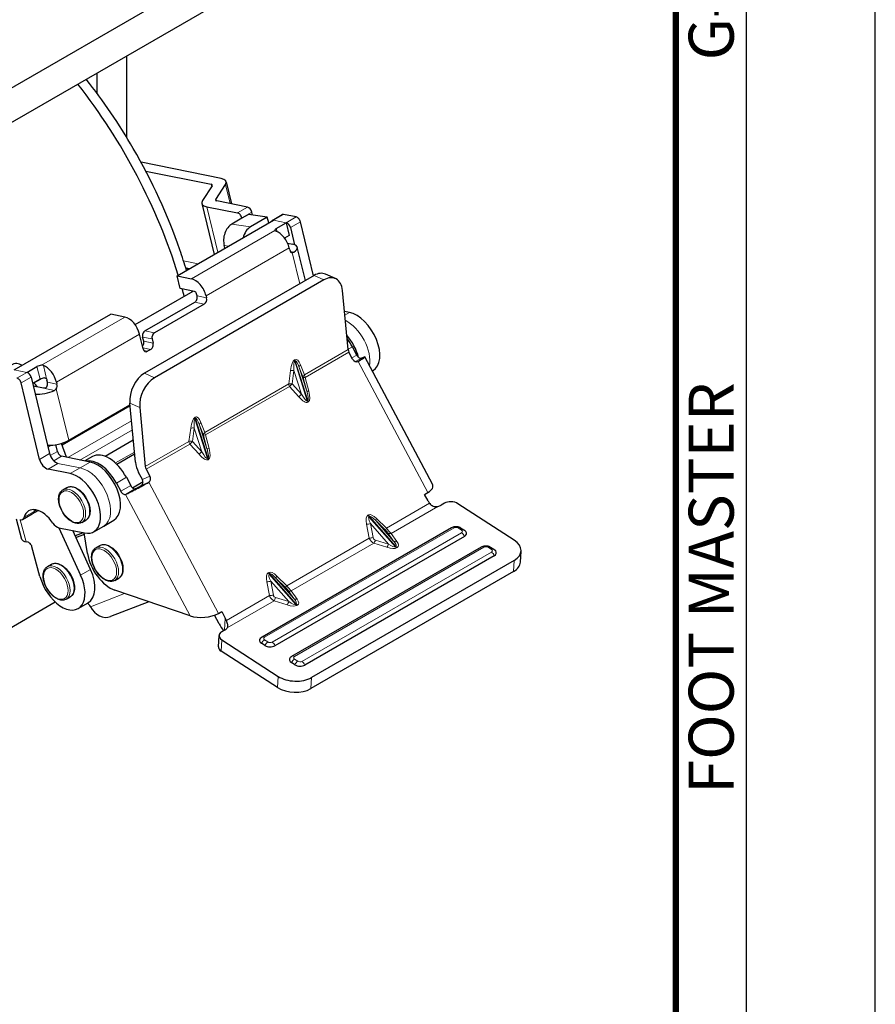
# Model space of a CAD drawing. Units: millimetres. Extents: x 431 to 5261, y 263 to 946.
# Drawn here: x 5108 to 5261, y 615 to 791 of the extents above; entities that cross this region are included whole.
import ezdxf
from ezdxf.enums import TextEntityAlignment as Align

# ---------------------------------------------------------------- set-up
doc = ezdxf.new("R2010")
doc.units = ezdxf.units.MM
doc.layers.get('0').update_dxf_attribs({"color": 3})
doc.layers.add('1.외형선', color=3, linetype='Continuous', lineweight=25)
doc.layers.add('2.외형선얇음', color=5, linetype='Continuous', lineweight=9)
doc.styles.add('FOOT MASTER', font='H2MJRE.TTF', dxfattribs={"height": 2})

# ---------------------------------------------------------------- blocks, each defined once
blk = doc.blocks.new('Ver20230808_Hor_Product')
blk.add_lwpolyline([(0, 0), (420, 0), (420, 297), (0, 297)], close=True)
at = {"color": 5}
blk.add_lwpolyline([(18, 10), (410, 10), (410, 287), (18, 287)], close=True, dxfattribs=at)
at = {"const_width": 0.5}
blk.add_lwpolyline([(34.5, 15.5), (404.5, 15.5), (404.5, 281.5), (34.5, 281.5)], close=True, dxfattribs=at)
at = {"color": 8, "style": 'FOOT MASTER'}
for s, p in [('G-DOK IND.', (405.5, 226.5)), ('FOOT MASTER', (405.5, 169.5))]:
    blk.add_text(s, height=3.5, rotation=90, dxfattribs=at).set_placement(p, align=Align.TOP_LEFT)

msp = doc.modelspace()

# ---------------------------------------------------------------- linework, layer by layer
at = {"layer": '1.외형선'}
for p, q in [((5156.754, 808.135), (5097.357, 773.842)), ((5097.357, 767.669), (5156.754, 801.962)), ((5127.055, 770.178), (5127.055, 784.816)), ((5121.709, 778.119), (5121.709, 781.729)), ((5143.884, 762.886), (5129.593, 765.775)), ((5130.425, 764.217), (5142.102, 761.857)), ((5144.773, 762.304), (5145.732, 758.345)), ((5142.294, 761.587), (5140.553, 758.929)), ((5142.912, 759.147), (5144.653, 761.804)), ((5148.596, 757.766), (5143.104, 758.876)), ((5140.432, 758.429), (5142.64, 749.307)), ((5141.322, 757.847), (5146.814, 756.737)), ((5149.476, 756.353), (5149.345, 756.893)), ((5136.029, 745.49), (5153.254, 755.435)), ((5147.584, 755.776), (5145.802, 754.747)), ((5147.563, 755.865), (5147.584, 755.776)), ((5148.772, 756.462), (5147.584, 755.776)), ((5152.119, 755.943), (5148.772, 756.462)), ((5152.119, 755.943), (5149.149, 754.229)), ((5152.389, 754.936), (5152.119, 755.943)), ((5153.018, 755.404), (5154.8, 756.433)), ((5157.296, 756.007), (5155.036, 756.464)), ((5160.379, 745.49), (5158.044, 755.135)), ((5153.732, 753.95), (5155.514, 754.978)), ((5155.514, 754.978), (5156.064, 752.704)), ((5156.262, 754.106), (5157.002, 751.051)), ((5156.064, 752.704), (5155.223, 752.218)), ((5144.554, 750.444), (5144.438, 750.88)), ((5155.75, 751.325), (5156.714, 751.13)), ((5156.132, 750.117), (5156.04, 750.496)), ((5158.936, 744.657), (5157.493, 750.621)), ((5137.549, 746.929), (5138.269, 746.783)), ((5160.489, 745.554), (5130.197, 728.065)), ((5162.26, 744.767), (5131.967, 727.278)), ((5136.029, 745.49), (5138.571, 744.976)), ((5136.58, 743.215), (5136.029, 745.49)), ((5164.305, 745.002), (5162.535, 745.789)), ((5139.122, 742.702), (5136.58, 743.215)), ((5166.565, 732.298), (5165.569, 742.879)), ((5128.507, 736.769), (5138.871, 742.752)), ((5139.588, 741.886), (5139.496, 742.265)), ((5141.191, 741.923), (5141.282, 741.544)), ((5130.268, 735.641), (5139.177, 740.785)), ((5140.872, 740.442), (5131.962, 735.298)), ((5106.925, 728.687), (5124.15, 738.632)), ((5126.692, 738.118), (5124.15, 738.632)), ((5166.799, 738.942), (5165.923, 739.119)), ((5129.954, 732.41), (5129.311, 735.064)), ((5130.041, 733.782), (5129.857, 734.54)), ((5131.552, 734.197), (5131.736, 733.439)), ((5131.325, 732.338), (5130.731, 731.995)), ((5168.122, 731.312), (5167.334, 732.794)), ((5167.375, 730.59), (5166.711, 731.837)), ((5181.635, 708.262), (5169.551, 730.976)), ((5109.184, 728.23), (5110.966, 729.259)), ((5109.933, 727.357), (5113.236, 713.709)), ((5111.517, 726.984), (5110.206, 726.227)), ((5110.43, 726.332), (5111.743, 727.09)), ((5170.888, 728.463), (5171.024, 728.542)), ((5111.455, 712.68), (5108.151, 726.329)), ((5112.166, 725.41), (5110.313, 725.785)), ((5112.859, 726.454), (5112.767, 726.834)), ((5114.462, 726.491), (5114.554, 726.112)), ((5127.615, 722.236), (5115.469, 715.224)), ((5116.643, 716.083), (5127.598, 722.408)), ((5128.563, 712.166), (5127.566, 722.747)), ((5129.337, 721.96), (5130.333, 711.379)), ((5114.637, 714.094), (5114.343, 715.306)), ((5116.27, 713.042), (5115.353, 715.541)), ((5128.193, 716.089), (5123.19, 713.2)), ((5120.47, 712.193), (5115.385, 713.221)), ((5120.893, 713.178), (5119.52, 712.385)), ((5125.23, 711.802), (5128.424, 713.646)), ((5116.906, 710.136), (5112.951, 710.935)), ((5126.944, 709.474), (5127.732, 707.993)), ((5129.809, 709.076), (5129.145, 710.324)), ((5130.479, 710.919), (5131.143, 709.671)), ((5115.62, 707.223), (5116.332, 707.635)), ((5125.162, 708.446), (5125.951, 706.964)), ((5128.039, 707.604), (5129.924, 708.693)), ((5180.237, 706.412), (5180.831, 706.755)), ((5180.862, 705.238), (5180.237, 706.412)), ((5183.794, 704.836), (5183.2, 704.493)), ((5196.247, 698.236), (5186.167, 704.754)), ((5108.363, 701.924), (5110.145, 702.953)), ((5110.145, 702.953), (5111.177, 703.548)), ((5108.279, 698.38), (5107.316, 701.978)), ((5118.98, 701.404), (5119.692, 701.815)), ((5121.131, 699.736), (5122.912, 700.764)), ((5122.912, 700.764), (5124.694, 701.793)), ((5114.886, 700.448), (5118.783, 691.98)), ((5114.91, 700.443), (5119.475, 699.52)), ((5120.565, 693.009), (5117.373, 699.945)), ((5119.216, 699.572), (5117.797, 699.023)), ((5117.929, 698.736), (5119.444, 699.323)), ((5120.001, 695.855), (5119.41, 699.533)), ((5151.193, 680.953), (5185.05, 700.5)), ((5187.346, 698.903), (5153.489, 679.356)), ((5186.678, 700.452), (5187.271, 700.069)), ((5109.319, 697.897), (5109.041, 697.94)), ((5111.51, 691.715), (5110.081, 697.049)), ((5121.504, 696.861), (5122.217, 697.273)), ((5156.53, 677.502), (5190.386, 697.049)), ((5192.014, 697.001), (5192.607, 696.618)), ((5192.682, 695.452), (5158.825, 675.905)), ((5197.364, 694.304), (5197.471, 696.296)), ((5112.844, 693.506), (5113.556, 693.917)), ((5196.241, 694.604), (5160.009, 673.685)), ((5196.134, 692.611), (5159.902, 671.693)), ((5124.864, 691.041), (5125.577, 691.453)), ((5138.347, 684.696), (5124.908, 689.281)), ((5094.919, 676.028), (5114.24, 687.183)), ((5116.204, 687.686), (5116.916, 688.097)), ((5118.354, 686.018), (5120.136, 687.047)), ((5130.947, 687.221), (5124.13, 684.58)), ((5120.54, 686.341), (5120.516, 686.388)), ((5143.527, 683.29), (5142.708, 684.829)), ((5143.411, 685.151), (5144.005, 685.494)), ((5144.005, 685.494), (5144.629, 684.319)), ((5143.399, 679.19), (5143.506, 681.182)), ((5144.592, 682.202), (5143.998, 681.859)), ((5143.995, 680.407), (5154.075, 673.888)), ((5151.709, 679.417), (5151.116, 679.8)), ((5153.968, 671.896), (5143.889, 678.414)), ((5157.045, 675.965), (5156.452, 676.349))]:
    msp.add_line(p, q, dxfattribs=at)
for centre, major_axis, ratio, start_param, end_param in [((5095.278, 748.98), (31.5, -54.559), 0.5773503, 1.1902848, 1.8135945), ((5095.278, 748.979), (-31.5, 54.56), 0.5773503, 4.3318935, 4.9551938), ((5141.508, 761.514), (3.266, 0.791), 0.3706817, 5.9068168, 6.9540144), ((5141.508, 761.514), (0.816, 0.198), 0.3706817, 5.9068168, 6.9540144), ((5143.698, 759.219), (-3.266, -0.791), 0.3706817, 5.9068168, 6.9540144), ((5143.698, 759.219), (-0.816, -0.198), 0.3706817, 5.9068168, 6.9540144), ((5148.78, 757.008), (-0.42, 0.727), 0.5773503, 4.2411501, 5.8119464), ((5146.998, 755.979), (0.42, -0.727), 0.5773503, 1.0995574, 2.6703538), ((5153.438, 754.677), (-0.42, 0.727), 0.5773503, 5.8119464, 6.7544242), ((5155.22, 755.706), (-0.42, 0.727), 0.5773503, 5.8119464, 6.2831853), ((5157.479, 755.249), (0.42, -0.727), 0.5773503, 1.0995574, 2.6703538), ((5146.517, 752.08), (0.45, 2.905), 0.7405647, 0.5371485, 2.1079449), ((5149.863, 751.562), (-0.45, -2.905), 0.7405647, 3.6787412, 4.5780609), ((5154.297, 753.835), (-0.816, -0.198), 0.3706817, 5.383218, 6.4304156), ((5154.063, 750.896), (-1.47, 2.546), 0.5773503, 4.2411501, 5.6685988), ((5155.697, 754.22), (-0.42, 0.727), 0.5773503, 4.2411501, 5.8119464), ((5143.997, 750.531), (-0.42, 0.727), 0.5773503, 4.2408551, 4.277704), ((5156.726, 750.46), (-0.166, -0.823), 0.7275038, 5.2831477, 6.3303453), ((5154.635, 749.93), (2.857, 0.692), 0.3706817, 5.5265656, 6.9540144), ((5139.214, 742.322), (1.47, -2.546), 0.5773503, 1.0995574, 2.6703538), ((5160.829, 741.951), (1.706, 3.838), 0.6395283, 0, 0.7212096), ((5162.599, 741.164), (1.706, 3.838), 0.6395283, 5.4335985, 7.0043949), ((5095.278, 748.98), (31.5, -54.559), 0.5773503, 1.1245473, 1.1473807), ((5095.278, 748.979), (-31.5, 54.56), 0.5773503, 4.2661574, 4.2889859), ((5139.214, 742.322), (-0.21, 0.364), 0.5773503, 4.2411501, 5.8119464), ((5138.994, 741.543), (-0.166, -0.823), 0.7275038, 0.5707587, 2.1415551), ((5140.688, 741.201), (0.166, 0.823), 0.7275038, 3.7123514, 5.2831477), ((5127.334, 735.464), (-1.47, 2.546), 0.5773503, 4.2411501, 5.8119464), ((5168.084, 733.634), (2.94, -5.092), 0.5773503, 0, 2.6703538), ((5130.451, 734.883), (0.166, 0.823), 0.7275038, 0.5707587, 2.1415551), ((5132.146, 734.54), (-0.166, -0.823), 0.7275038, 3.7123514, 5.2831477), ((5164.52, 731.576), (2.94, -5.092), 0.5773503, 1.1252957, 1.9074473), ((5164.223, 731.405), (-2.94, 5.092), 0.5773503, 4.6523487, 4.952365), ((5129.447, 733.439), (0.166, 0.823), 0.7275038, 4.1030273, 5.2831477), ((5130.548, 732.753), (-0.166, -0.823), 0.7275038, 5.2831477, 6.853944), ((5131.142, 733.096), (-0.166, -0.823), 0.7275038, 0.5707587, 2.1415551), ((5167.155, 732.036), (-0.42, 0.727), 0.5773503, 0.8998908, 1.5107561), ((5167.969, 730.932), (0.342, -0.767), 0.8150254, 4.7970449, 6.3678412), ((5168.567, 731.511), (0.42, -0.727), 0.5773503, 4.6523487, 6.2231451), ((5166.585, 729.398), (2.966, 1.578), 0.0489932, 5.3287191, 6.8995154), ((5107.098, 726.871), (0.45, 2.905), 0.7405647, 5.9210141, 6.8203339), ((5111.531, 729.145), (-0.816, -0.198), 0.3706817, 4.3360205, 5.383218), ((5112.485, 726.891), (1.47, -2.546), 0.5773503, 1.0995574, 2.5270062), ((5107.586, 726.443), (0.42, -0.727), 0.5773503, 1.0995574, 2.6703538), ((5109.368, 727.472), (-0.42, 0.727), 0.5773503, 4.2411501, 5.8119464), ((5112.082, 726.87), (0.816, 0.198), 0.3706817, 1.1944278, 2.2416254), ((5130.536, 724.462), (-1.706, -3.838), 0.6395283, 3.8628022, 5.4335985), ((5132.307, 723.675), (1.706, 3.838), 0.6395283, 0.7212096, 2.2920059), ((5109.034, 722.616), (-2.94, 5.092), 0.5773503, 4.9875228, 5.1592825), ((5112.265, 726.111), (-0.166, -0.823), 0.7275038, 1.0943575, 2.1415551), ((5113.96, 725.769), (0.166, 0.823), 0.7275038, 4.2359502, 5.2831477), ((5112.463, 725.582), (-2.857, -0.692), 0.3706817, 0.8030695, 2.0982778), ((5114.666, 716.483), (2.857, 0.692), 0.3706817, 3.9557693, 5.383218), ((5114.366, 713.48), (0.84, -1.455), 0.5773503, 4.2411501, 5.8119464), ((5115.202, 713.979), (-0.42, 0.727), 0.5773503, 1.0995574, 2.6703538), ((5123.833, 708.086), (-2.94, 5.092), 0.5773503, 4.6523487, 6.2831853), ((5112.584, 712.452), (-0.84, 1.455), 0.5773503, 1.0995574, 2.6703538), ((5122.051, 707.057), (-2.94, 5.092), 0.5773503, 4.6523487, 6.1159689), ((5121.754, 706.885), (2.94, -5.092), 0.5773503, 0, 2.6703538), ((5130.923, 711.117), (-1.68, 2.91), 0.5773503, 0.8998908, 1.5107561), ((5130.923, 711.117), (0.42, -0.727), 0.5773503, 4.0414835, 4.6523487), ((5118.191, 704.828), (2.94, -5.092), 0.5773503, 5.8119464, 8.9535391), ((5130.549, 709.328), (0.342, -0.767), 0.8150254, 0.0846559, 1.6554522), ((5129.165, 707.794), (-2.966, -1.578), 0.0489932, 0.6163301, 2.1871265), ((5128.177, 708.191), (0.42, -0.727), 0.5773503, 4.6523487, 6.2231451), ((5129.165, 707.794), (0.742, 0.395), 0.0489932, 3.7579228, 5.3287191), ((5129.215, 708.733), (0.342, -0.767), 0.8150254, 0.0846559, 1.6554522), ((5178.143, 707.672), (3.585, 0.279), 0.4536071, 5.5240211, 6.4784873), ((5126.395, 707.163), (0.42, -0.727), 0.5773503, 4.6523487, 6.2231451), ((5182.049, 705.924), (1.078, -2.115), 0.5773484, 4.7424632, 4.9510799), ((5182.014, 705.26), (1.678, -0.09), 0.6109534, 5.1124314, 5.5296648), ((5184.979, 704.069), (1.678, -0.09), 0.6109534, 0.8172758, 2.3880722), ((5107.523, 703.379), (0.84, -1.455), 0.5773503, 5.8119464, 6.7883417), ((5111.804, 699.484), (-2.31, 4.001), 0.5773503, 4.8355511, 6.7883417), ((5114.543, 701.959), (0.84, -1.455), 0.5773503, 4.8355511, 5.8119464), ((5186.456, 699.478), (1.258, -0.068), 0.6109534, 5.5296648, 6.7449838), ((5111.119, 699.14), (-2.84, -0.761), 0.3438468, 0, 0.6621826), ((5109.523, 697.135), (-0.42, 0.727), 0.5773503, 4.277704, 5.8485004), ((5193.277, 696.521), (4.194, -0.225), 0.6109534, 5.5296648, 7.1004611), ((5124.075, 694.466), (-2.94, 5.092), 0.5773503, 0.9871573, 2.5579536), ((5191.792, 696.027), (1.258, -0.068), 0.6109534, 5.5296648, 6.7449838), ((5193.17, 694.529), (4.194, -0.225), 0.6109534, 5.5296648, 6.2831853), ((5115.414, 691.11), (2.94, -5.092), 0.5773503, 4.277704, 7.6949931), ((5117.196, 692.139), (2.94, -5.092), 0.5773503, 0, 1.4118078), ((5120.06, 686.211), (-0.42, 0.727), 0.5773503, 4.6230247, 5.667428), ((5122.916, 687.713), (1.214, -3.133), 0.8132385, 4.8379372, 6.2831853), ((5140.723, 686.068), (3.585, 0.279), 0.4536071, 3.9532248, 5.5240211), ((5145.749, 684.282), (-2.1, 3.637), 0.5773503, 1.5107561, 1.8661075), ((5143.441, 683.633), (1.078, -2.115), 0.5773484, 1.3922538, 1.6008705), ((5145.183, 681.092), (-1.678, 0.09), 0.6109534, 5.5296648, 7.1004611), ((5143.406, 682.969), (1.678, -0.09), 0.6109534, 5.5296648, 5.9468982), ((5152.007, 680.315), (-1.258, 0.068), 0.6109534, 5.8213868, 7.1004611), ((5152.6, 679.931), (-1.258, 0.068), 0.6109534, 0.8172758, 2.3880722), ((5145.077, 679.1), (-1.678, 0.09), 0.6109534, 0, 0.8172758), ((5157.343, 676.863), (-1.258, 0.068), 0.6109534, 5.8213868, 7.1004611), ((5157.936, 676.48), (-1.258, 0.068), 0.6109534, 0.8172758, 2.3880722), ((5157.045, 675.602), (-4.194, 0.225), 0.6109534, 0.8172758, 2.3880722), ((5156.938, 673.61), (4.194, -0.225), 0.6109534, 3.9588685, 5.5296648)]:
    msp.add_ellipse(centre, major_axis=major_axis, ratio=ratio, start_param=start_param, end_param=end_param, dxfattribs=at)
for points, knots in [([(5137.693, 746.451), (5137.326, 747.682), (5136.93, 748.914), (5134.387, 756.311), (5131.567, 762.451), (5125.674, 772.604), (5122.848, 776.761), (5119.79, 780.621)], [6.67731854, 6.67731854, 6.67731854, 6.67731854, 6.74313191, 6.74313191, 7.07260039, 7.07260039, 7.3183639, 7.3183639, 7.3183639, 7.3183639]), ([(5153.5, 753.595), (5153.508, 753.584), (5153.519, 753.572), (5153.573, 753.526), (5153.636, 753.493), (5153.709, 753.465)], [0.405716391, 0.405716391, 0.405716391, 0.405716391, 0.418167834, 0.418167834, 0.45596566, 0.45596566, 0.45596566, 0.45596566]), ([(5156.889, 749.706), (5156.825, 749.661), (5156.748, 749.632), (5156.641, 749.627), (5156.614, 749.628), (5156.588, 749.632)], [-0.151013256, -0.151013256, -0.151013256, -0.151013256, -0.113316853, -0.113316853, -0.10077214, -0.10077214, -0.10077214, -0.10077214]), ([(5112.132, 729.46), (5112.058, 729.488), (5111.965, 729.504), (5111.831, 729.503), (5111.797, 729.502), (5111.763, 729.499)], [0.45889318, 0.45889318, 0.45889318, 0.45889318, 0.496691007, 0.496691007, 0.50914245, 0.50914245, 0.50914245, 0.50914245]), ([(5112.314, 727.224), (5112.366, 727.229), (5112.422, 727.223), (5112.526, 727.185), (5112.574, 727.153), (5112.65, 727.078), (5112.684, 727.032), (5112.737, 726.934), (5112.756, 726.881), (5112.767, 726.834)], [-0.267222722, -0.267222722, -0.267222722, -0.267222722, -0.247250713, -0.247250713, -0.227278703, -0.227278703, -0.208412404, -0.208412404, -0.189546105, -0.189546105, -0.189546105, -0.189546105]), ([(5112.721, 725.626), (5112.693, 725.581), (5112.653, 725.538), (5112.559, 725.47), (5112.504, 725.444), (5112.401, 725.413), (5112.347, 725.405), (5112.247, 725.4), (5112.202, 725.403), (5112.166, 725.41)], [0.111907934, 0.111907934, 0.111907934, 0.111907934, 0.131879943, 0.131879943, 0.151851953, 0.151851953, 0.170718252, 0.170718252, 0.189584551, 0.189584551, 0.189584551, 0.189584551]), ([(5114.416, 725.284), (5114.397, 725.254), (5114.377, 725.226), (5114.289, 725.119), (5114.207, 725.055), (5114.123, 725.015)], [-0.204190278, -0.204190278, -0.204190278, -0.204190278, -0.191738835, -0.191738835, -0.153941008, -0.153941008, -0.153941008, -0.153941008]), ([(5116.332, 707.635), (5116.513, 707.739), (5116.718, 707.798), (5117.163, 707.825), (5117.404, 707.788), (5117.909, 707.618), (5118.173, 707.477), (5118.688, 707.106), (5118.938, 706.875), (5119.398, 706.35), (5119.607, 706.057), (5119.965, 705.436), (5120.113, 705.109), (5120.337, 704.452), (5120.412, 704.122), (5120.476, 703.487), (5120.466, 703.183), (5120.354, 702.636), (5120.253, 702.391), (5119.993, 702.035), (5119.853, 701.908), (5119.692, 701.815)], [3.9269908, 3.9269908, 3.9269908, 3.9269908, 4.2068125, 4.2068125, 4.5074231, 4.5074231, 4.8351205, 4.8351205, 5.1678559, 5.1678559, 5.4985928, 5.4985928, 5.8283481, 5.8283481, 6.1590886, 6.1590886, 6.4918197, 6.4918197, 6.8193411, 6.8193411, 7.0685835, 7.0685835, 7.0685835, 7.0685835]), ([(5118.98, 701.404), (5118.799, 701.3), (5118.594, 701.24), (5118.149, 701.213), (5117.908, 701.25), (5117.403, 701.421), (5117.139, 701.562), (5116.624, 701.932), (5116.374, 702.163), (5115.914, 702.688), (5115.705, 702.982), (5115.347, 703.602), (5115.198, 703.929), (5114.975, 704.586), (5114.9, 704.917), (5114.836, 705.551), (5114.846, 705.855), (5114.958, 706.403), (5115.059, 706.648), (5115.319, 707.003), (5115.459, 707.131), (5115.62, 707.223)], [0.7853982, 0.7853982, 0.7853982, 0.7853982, 1.0652199, 1.0652199, 1.3658305, 1.3658305, 1.6935279, 1.6935279, 2.0262633, 2.0262633, 2.3570002, 2.3570002, 2.6867555, 2.6867555, 3.0174959, 3.0174959, 3.350227, 3.350227, 3.6777485, 3.6777485, 3.9269908, 3.9269908, 3.9269908, 3.9269908]), ([(5181.118, 704.819), (5181.132, 704.799), (5181.146, 704.779), (5181.232, 704.67), (5181.32, 704.58), (5181.52, 704.431), (5181.632, 704.372), (5181.863, 704.286), (5181.993, 704.259), (5182.256, 704.238), (5182.389, 704.244), (5182.551, 704.268), (5182.584, 704.274), (5182.617, 704.28)], [-1.13766127, -1.13766127, -1.13766127, -1.13766127, -1.12899757, -1.12899757, -1.08766818, -1.08766818, -1.04633879, -1.04633879, -0.99963016, -0.99963016, -0.95292152, -0.95292152, -0.94091862, -0.94091862, -0.94091862, -0.94091862]), ([(5185.05, 700.5), (5185.159, 700.563), (5185.27, 700.607), (5185.49, 700.668), (5185.6, 700.685), (5185.82, 700.699), (5185.93, 700.695), (5186.147, 700.667), (5186.255, 700.642), (5186.469, 700.568), (5186.575, 700.519), (5186.678, 700.452)], [4.712389, 4.712389, 4.712389, 4.712389, 5.0265482, 5.0265482, 5.3407075, 5.3407075, 5.6548668, 5.6548668, 5.969026, 5.969026, 6.2831853, 6.2831853, 6.2831853, 6.2831853]), ([(5187.271, 700.069), (5187.295, 700.054), (5187.318, 700.038), (5187.364, 700.003), (5187.387, 699.985), (5187.432, 699.947), (5187.454, 699.927), (5187.498, 699.884), (5187.519, 699.861), (5187.561, 699.812), (5187.581, 699.787), (5187.601, 699.76)], [0, 0, 0, 0, 0.07109547, 0.07109547, 0.14219094, 0.14219094, 0.21328642, 0.21328642, 0.28438189, 0.28438189, 0.35547736, 0.35547736, 0.35547736, 0.35547736]), ([(5122.217, 697.273), (5122.397, 697.377), (5122.602, 697.436), (5123.047, 697.463), (5123.288, 697.426), (5123.793, 697.255), (5124.057, 697.114), (5124.572, 696.744), (5124.823, 696.513), (5125.282, 695.988), (5125.491, 695.694), (5125.849, 695.074), (5125.998, 694.747), (5126.221, 694.09), (5126.296, 693.759), (5126.36, 693.125), (5126.35, 692.821), (5126.238, 692.274), (5126.137, 692.028), (5125.877, 691.673), (5125.737, 691.546), (5125.577, 691.453)], [3.9269908, 3.9269908, 3.9269908, 3.9269908, 4.2068125, 4.2068125, 4.5074231, 4.5074231, 4.8351205, 4.8351205, 5.1678559, 5.1678559, 5.4985928, 5.4985928, 5.8283481, 5.8283481, 6.1590886, 6.1590886, 6.4918197, 6.4918197, 6.8193411, 6.8193411, 7.0685835, 7.0685835, 7.0685835, 7.0685835]), ([(5190.386, 697.049), (5190.495, 697.112), (5190.606, 697.155), (5190.826, 697.217), (5190.936, 697.234), (5191.156, 697.248), (5191.266, 697.244), (5191.483, 697.216), (5191.592, 697.191), (5191.805, 697.117), (5191.911, 697.068), (5192.014, 697.001)], [4.712389, 4.712389, 4.712389, 4.712389, 5.0265482, 5.0265482, 5.3407075, 5.3407075, 5.6548668, 5.6548668, 5.969026, 5.969026, 6.2831853, 6.2831853, 6.2831853, 6.2831853]), ([(5124.864, 691.041), (5124.684, 690.937), (5124.478, 690.878), (5124.033, 690.851), (5123.792, 690.888), (5123.287, 691.058), (5123.023, 691.199), (5122.508, 691.57), (5122.258, 691.801), (5121.799, 692.326), (5121.589, 692.62), (5121.232, 693.24), (5121.083, 693.567), (5120.859, 694.224), (5120.785, 694.554), (5120.72, 695.189), (5120.73, 695.493), (5120.843, 696.04), (5120.944, 696.285), (5121.204, 696.641), (5121.343, 696.768), (5121.504, 696.861)], [0.7853982, 0.7853982, 0.7853982, 0.7853982, 1.0652199, 1.0652199, 1.3658305, 1.3658305, 1.6935279, 1.6935279, 2.0262633, 2.0262633, 2.3570002, 2.3570002, 2.6867555, 2.6867555, 3.0174959, 3.0174959, 3.350227, 3.350227, 3.6777485, 3.6777485, 3.9269908, 3.9269908, 3.9269908, 3.9269908]), ([(5192.607, 696.618), (5192.631, 696.602), (5192.654, 696.586), (5192.7, 696.552), (5192.723, 696.534), (5192.768, 696.496), (5192.79, 696.476), (5192.834, 696.432), (5192.855, 696.41), (5192.897, 696.361), (5192.918, 696.336), (5192.937, 696.309)], [6.28318531, 6.28318531, 6.28318531, 6.28318531, 6.35428078, 6.35428078, 6.42537625, 6.42537625, 6.49647172, 6.49647172, 6.5675672, 6.5675672, 6.63866267, 6.63866267, 6.63866267, 6.63866267]), ([(5116.204, 687.686), (5116.023, 687.582), (5115.818, 687.523), (5115.373, 687.495), (5115.132, 687.533), (5114.627, 687.703), (5114.363, 687.844), (5113.848, 688.215), (5113.597, 688.446), (5113.138, 688.971), (5112.929, 689.264), (5112.571, 689.885), (5112.422, 690.212), (5112.199, 690.869), (5112.124, 691.199), (5112.06, 691.833), (5112.07, 692.137), (5112.182, 692.685), (5112.283, 692.93), (5112.543, 693.285), (5112.683, 693.413), (5112.844, 693.506)], [0.7853982, 0.7853982, 0.7853982, 0.7853982, 1.0652199, 1.0652199, 1.3658305, 1.3658305, 1.6935279, 1.6935279, 2.0262633, 2.0262633, 2.3570002, 2.3570002, 2.6867555, 2.6867555, 3.0174959, 3.0174959, 3.350227, 3.350227, 3.6777485, 3.6777485, 3.9269908, 3.9269908, 3.9269908, 3.9269908]), ([(5113.556, 693.917), (5113.736, 694.021), (5113.942, 694.08), (5114.387, 694.108), (5114.628, 694.07), (5115.133, 693.9), (5115.397, 693.759), (5115.912, 693.388), (5116.162, 693.157), (5116.622, 692.632), (5116.831, 692.339), (5117.188, 691.718), (5117.337, 691.392), (5117.561, 690.734), (5117.636, 690.404), (5117.7, 689.77), (5117.69, 689.466), (5117.577, 688.918), (5117.477, 688.673), (5117.217, 688.318), (5117.077, 688.19), (5116.916, 688.097)], [3.9269908, 3.9269908, 3.9269908, 3.9269908, 4.2068125, 4.2068125, 4.5074231, 4.5074231, 4.8351205, 4.8351205, 5.1678559, 5.1678559, 5.4985928, 5.4985928, 5.8283481, 5.8283481, 6.1590886, 6.1590886, 6.4918197, 6.4918197, 6.8193411, 6.8193411, 7.0685835, 7.0685835, 7.0685835, 7.0685835]), ([(5144.971, 682.546), (5144.984, 682.565), (5144.995, 682.585), (5145.047, 682.684), (5145.072, 682.769), (5145.091, 682.953), (5145.085, 683.052), (5145.049, 683.25), (5145.02, 683.357), (5144.946, 683.579), (5144.902, 683.695), (5144.852, 683.825), (5144.843, 683.847), (5144.834, 683.87)], [-0.7780899, -0.7780899, -0.7780899, -0.7780899, -0.76608699, -0.76608699, -0.71937835, -0.71937835, -0.67266972, -0.67266972, -0.63134033, -0.63134033, -0.59001095, -0.59001095, -0.58134724, -0.58134724, -0.58134724, -0.58134724]), ([(5150.899, 680.717), (5150.918, 680.738), (5150.936, 680.757), (5150.974, 680.794), (5150.994, 680.811), (5151.033, 680.844), (5151.053, 680.859), (5151.093, 680.889), (5151.113, 680.903), (5151.153, 680.929), (5151.173, 680.941), (5151.193, 680.953)], [4.42066697, 4.42066697, 4.42066697, 4.42066697, 4.47901137, 4.47901137, 4.53735578, 4.53735578, 4.59570018, 4.59570018, 4.65404458, 4.65404458, 4.71238898, 4.71238898, 4.71238898, 4.71238898]), ([(5156.235, 677.266), (5156.254, 677.287), (5156.272, 677.306), (5156.311, 677.342), (5156.33, 677.36), (5156.369, 677.393), (5156.389, 677.408), (5156.429, 677.438), (5156.449, 677.451), (5156.489, 677.478), (5156.509, 677.49), (5156.53, 677.502)], [4.42066697, 4.42066697, 4.42066697, 4.42066697, 4.47901137, 4.47901137, 4.53735578, 4.53735578, 4.59570018, 4.59570018, 4.65404458, 4.65404458, 4.71238898, 4.71238898, 4.71238898, 4.71238898])]:
    msp.add_open_spline(points, degree=3, knots=knots, dxfattribs=at)
for points in [[(5138.731, 742.671), (5138.721, 742.71), (5138.711, 742.748), (5138.702, 742.786)], [(5112.866, 715.24), (5112.874, 715.239), (5112.882, 715.238), (5112.891, 715.238)]]:
    msp.add_open_spline(points, degree=3, dxfattribs=at)
at = {"layer": '2.외형선얇음'}
for p, q in [((5142.201, 761.445), (5142.102, 761.857)), ((5145.477, 758.396), (5144.653, 761.804)), ((5142.966, 758.924), (5142.912, 759.147)), ((5143.297, 749.687), (5141.322, 757.847)), ((5146.814, 756.737), (5148.596, 757.766)), ((5149.345, 756.893), (5147.563, 755.865)), ((5153.254, 755.435), (5155.036, 756.464)), ((5153.254, 755.435), (5155.514, 754.978)), ((5155.514, 754.978), (5157.296, 756.007)), ((5158.044, 755.135), (5156.262, 754.106)), ((5153.5, 753.595), (5138.571, 744.976)), ((5149.149, 754.229), (5145.802, 754.747)), ((5153.865, 753.399), (5153.732, 753.95)), ((5141.191, 741.923), (5156.04, 750.496)), ((5145.169, 750.767), (5144.438, 750.88)), ((5156.889, 749.706), (5156.262, 749.832)), ((5137.155, 748.19), (5139.785, 747.659)), ((5156.588, 749.632), (5157.932, 744.078)), ((5138.047, 746.655), (5137.605, 746.745)), ((5160.489, 745.554), (5162.26, 744.767)), ((5141.282, 741.544), (5139.588, 741.886)), ((5139.177, 740.785), (5140.872, 740.442)), ((5126.692, 738.118), (5111.763, 729.499)), ((5166.799, 738.942), (5165.984, 738.471)), ((5114.462, 726.491), (5129.311, 735.064)), ((5131.552, 734.197), (5129.857, 734.54)), ((5130.268, 735.641), (5131.962, 735.298)), ((5131.325, 732.338), (5129.902, 732.626)), ((5131.736, 733.439), (5130.041, 733.782)), ((5166.565, 732.298), (5158.766, 727.795)), ((5166.561, 732.347), (5167.334, 732.794)), ((5130.731, 731.995), (5130.084, 732.126)), ((5157.081, 730.499), (5156.979, 730.44)), ((5166.711, 731.837), (5158.912, 727.334)), ((5167.256, 730.812), (5168.122, 731.312)), ((5167.882, 730.147), (5168.961, 730.77)), ((5106.925, 728.687), (5109.184, 728.23)), ((5110.966, 729.259), (5111.517, 726.984)), ((5112.767, 726.834), (5112.132, 729.46)), ((5157.027, 730.211), (5157.129, 730.27)), ((5159.262, 723.141), (5157.027, 730.211)), ((5157.129, 730.27), (5159.364, 723.199)), ((5157.84, 729.099), (5158.553, 727.314)), ((5159.175, 724.875), (5157.84, 729.099)), ((5158.766, 727.795), (5158.054, 729.58)), ((5168.363, 730.192), (5168.257, 730.145)), ((5168.363, 730.192), (5180.831, 706.755)), ((5109.184, 728.23), (5107.402, 727.201)), ((5108.151, 726.329), (5109.933, 727.357)), ((5131.967, 727.278), (5130.197, 728.065)), ((5156.272, 728.551), (5155.952, 726.17)), ((5156.578, 726.174), (5156.898, 728.555)), ((5156.898, 728.555), (5158.233, 724.331)), ((5158.553, 727.314), (5159.175, 724.875)), ((5159.534, 724.895), (5158.912, 727.334)), ((5112.166, 725.41), (5114.123, 725.015)), ((5114.554, 726.112), (5112.859, 726.454)), ((5116.643, 716.083), (5114.416, 725.284)), ((5155.952, 726.17), (5140.947, 717.507)), ((5156.097, 725.71), (5141.093, 717.047)), ((5156.097, 725.71), (5157.752, 723.867)), ((5158.233, 724.331), (5156.578, 726.174)), ((5127.566, 722.747), (5129.337, 721.96)), ((5159.364, 723.199), (5159.262, 723.141)), ((5159.36, 722.909), (5159.462, 722.967)), ((5139.262, 720.211), (5139.16, 720.152)), ((5139.208, 719.923), (5139.31, 719.982)), ((5141.443, 712.853), (5139.208, 719.923)), ((5139.31, 719.982), (5141.545, 712.912)), ((5116.488, 712.998), (5127.866, 719.567)), ((5138.453, 718.263), (5138.132, 715.882)), ((5138.759, 715.886), (5139.079, 718.267)), ((5139.079, 718.267), (5140.414, 714.043)), ((5140.021, 718.811), (5140.733, 717.026)), ((5141.356, 714.587), (5140.021, 718.811)), ((5140.947, 717.507), (5140.234, 719.292)), ((5118.657, 712.56), (5128.017, 717.964)), ((5140.733, 717.026), (5141.356, 714.587)), ((5141.715, 714.607), (5141.093, 717.047)), ((5112.959, 714.853), (5113.603, 715.225)), ((5123.164, 713.21), (5128.191, 716.113)), ((5138.132, 715.882), (5130.333, 711.379)), ((5138.278, 715.422), (5130.479, 710.919)), ((5138.278, 715.422), (5139.933, 713.579)), ((5140.414, 714.043), (5138.759, 715.886)), ((5111.455, 712.68), (5113.236, 713.709)), ((5114.637, 714.094), (5113.352, 713.352)), ((5113.978, 712.408), (5115.385, 713.221)), ((5128.391, 713.992), (5124.991, 712.029)), ((5141.545, 712.912), (5141.443, 712.853)), ((5112.951, 710.935), (5114.733, 711.964)), ((5114.733, 711.964), (5118.688, 711.164)), ((5116.906, 710.136), (5118.688, 711.164)), ((5120.47, 712.193), (5118.688, 711.164)), ((5141.541, 712.621), (5141.643, 712.68)), ((5126.944, 709.474), (5125.162, 708.446)), ((5131.143, 709.671), (5129.809, 709.076)), ((5127.732, 707.993), (5125.951, 706.964)), ((5129.609, 707.992), (5130.943, 708.587)), ((5143.411, 685.151), (5130.943, 708.587)), ((5128.571, 707.451), (5126.789, 706.422)), ((5126.789, 706.422), (5138.347, 684.696)), ((5181.118, 704.819), (5173.422, 700.376)), ((5182.617, 704.28), (5174.24, 699.444)), ((5108.664, 702.34), (5110.446, 703.369)), ((5110.9, 703.631), (5110.446, 703.369)), ((5170.215, 702.755), (5170.113, 702.696)), ((5170.297, 702.428), (5170.399, 702.487)), ((5175.02, 697.049), (5170.297, 702.428)), ((5170.399, 702.487), (5175.121, 697.108)), ((5109.041, 697.94), (5107.994, 701.847)), ((5169.876, 701.077), (5170.349, 698.601)), ((5171.03, 698.712), (5170.557, 701.188)), ((5170.557, 701.188), (5173.768, 697.53)), ((5171.499, 701.732), (5173.263, 700.001)), ((5174.71, 698.074), (5171.499, 701.732)), ((5173.422, 700.376), (5171.658, 702.106)), ((5151.649, 680.89), (5185.505, 700.437)), ((5186.85, 699.567), (5152.994, 680.02)), ((5173.672, 699.536), (5174.71, 698.074)), ((5175.278, 697.983), (5174.24, 699.444)), ((5186.258, 700.411), (5186.851, 700.027)), ((5170.349, 698.601), (5155.603, 690.088)), ((5171.167, 697.67), (5156.421, 689.156)), ((5171.167, 697.67), (5173.496, 696.954)), ((5173.768, 697.53), (5171.439, 698.247)), ((5175.121, 697.108), (5175.02, 697.049)), ((5156.985, 677.438), (5190.841, 696.985)), ((5192.186, 696.116), (5158.33, 676.569)), ((5175.244, 696.852), (5175.346, 696.911)), ((5191.594, 696.96), (5192.187, 696.576)), ((5196.241, 694.604), (5196.134, 692.611)), ((5120.565, 693.009), (5118.783, 691.98)), ((5152.396, 692.467), (5152.294, 692.408)), ((5152.478, 692.14), (5152.58, 692.199)), ((5157.2, 686.761), (5152.478, 692.14)), ((5152.58, 692.199), (5157.302, 686.82)), ((5155.603, 690.088), (5153.839, 691.818)), ((5152.057, 690.79), (5152.53, 688.314)), ((5153.211, 688.424), (5152.738, 690.9)), ((5152.738, 690.9), (5155.949, 687.242)), ((5153.679, 691.444), (5155.444, 689.714)), ((5156.891, 687.786), (5153.679, 691.444)), ((5126.621, 688.697), (5120.54, 686.341)), ((5152.53, 688.314), (5144.834, 683.87)), ((5155.853, 689.248), (5156.891, 687.786)), ((5157.459, 687.695), (5156.421, 689.156)), ((5153.348, 687.382), (5144.971, 682.546)), ((5153.348, 687.382), (5155.677, 686.666)), ((5155.949, 687.242), (5153.62, 687.959)), ((5157.302, 686.82), (5157.2, 686.761)), ((5157.425, 686.564), (5157.527, 686.623)), ((5144.629, 684.319), (5144.513, 682.157)), ((5143.889, 678.414), (5143.995, 680.407)), ((5152.241, 680.046), (5151.648, 680.429)), ((5157.577, 676.594), (5156.984, 676.978)), ((5154.075, 673.888), (5153.968, 671.896)), ((5159.902, 671.693), (5160.009, 673.685))]:
    msp.add_line(p, q, dxfattribs=at)
for centre, major_axis, ratio, start_param, end_param in [((5166.302, 732.605), (2.94, -5.092), 0.5773503, 0.6073182, 2.4114508), ((5157.431, 725.647), (-0.298, 4.841), 0.255211, 0.1264445, 0.9118427), ((5157.57, 730.177), (0.42, -0.727), 0.5773503, 4.0414835, 4.3469161), ((5157.533, 725.706), (-0.298, 4.841), 0.255211, 5.6242317, 6.4096298), ((5157.671, 730.236), (0.42, -0.727), 0.5773503, 4.0414835, 4.3469161), ((5158.021, 725.385), (-0.966, 4.836), 0.131853, 0.0446058, 0.8300039), ((5158.123, 725.444), (-0.966, 4.836), 0.131853, 5.5423929, 6.3277911), ((5158.644, 729.318), (-0.78, -0.311), 0.6523682, 5.2788345, 6.1095065), ((5156.862, 728.289), (-0.833, 0.112), 0.3198514, 4.7115663, 5.5422383), ((5159.356, 727.533), (-0.78, -0.311), 0.6523682, 5.2788345, 6.1095065), ((5159.356, 727.533), (-0.814, -0.208), 0.1193405, 0.1322991, 0.9629711), ((5159.356, 727.533), (-0.42, 0.727), 0.5773503, 0.8998908, 1.5107561), ((5156.542, 725.908), (0.833, -0.112), 0.3198514, 1.5699736, 2.4006456), ((5156.542, 725.908), (0.42, -0.727), 0.5773503, 4.0414835, 4.6523487), ((5156.542, 725.908), (-0.625, -0.561), 0.2131762, 4.4658319, 5.2965039), ((5158.197, 724.065), (-0.625, -0.561), 0.2131762, 4.4658319, 5.2965039), ((5156.739, 727.835), (2.61, -4.932), 0.2456535, 5.5068608, 6.292259), ((5157.184, 728.033), (2.069, -4.898), 0.128027, 5.5137372, 6.2991354), ((5159.979, 725.094), (-0.814, -0.208), 0.1193405, 0.1322991, 0.9629711), ((5157.286, 728.092), (2.069, -4.898), 0.128027, 0.0159501, 0.8013483), ((5156.841, 727.894), (2.61, -4.932), 0.2456535, 0.0090737, 0.7944718), ((5159.804, 723.107), (0.42, -0.727), 0.5773503, 4.3469161, 4.6523487), ((5159.906, 723.166), (0.42, -0.727), 0.5773503, 4.3469161, 4.6523487), ((5139.612, 715.36), (-0.298, 4.841), 0.255211, 0.1264445, 0.9118427), ((5140.202, 715.097), (-0.966, 4.836), 0.131853, 0.0446058, 0.8300039), ((5139.75, 719.89), (0.42, -0.727), 0.5773503, 4.0414835, 4.3469161), ((5139.714, 715.418), (-0.298, 4.841), 0.255211, 5.6242317, 6.4096298), ((5139.852, 719.948), (0.42, -0.727), 0.5773503, 4.0414835, 4.3469161), ((5140.304, 715.156), (-0.966, 4.836), 0.131853, 5.5423929, 6.3277911), ((5139.043, 718.001), (-0.833, 0.112), 0.3198514, 4.7115663, 5.5422383), ((5140.825, 719.03), (-0.78, -0.311), 0.6523682, 5.2788345, 6.1095065), ((5141.537, 717.245), (-0.78, -0.311), 0.6523682, 5.2788345, 6.1095065), ((5141.537, 717.245), (-0.814, -0.208), 0.1193405, 0.1322991, 0.9629711), ((5141.537, 717.245), (-0.42, 0.727), 0.5773503, 0.8998908, 1.5107561), ((5138.722, 715.62), (0.833, -0.112), 0.3198514, 1.5699736, 2.4006456), ((5138.722, 715.62), (0.42, -0.727), 0.5773503, 4.0414835, 4.6523487), ((5138.722, 715.62), (-0.625, -0.561), 0.2131762, 4.4658319, 5.2965039), ((5142.16, 714.806), (-0.814, -0.208), 0.1193405, 0.1322991, 0.9629711), ((5139.022, 717.606), (2.61, -4.932), 0.2456535, 0.0090737, 0.7944718), ((5140.378, 713.777), (-0.625, -0.561), 0.2131762, 4.4658319, 5.2965039), ((5138.92, 717.547), (2.61, -4.932), 0.2456535, 5.5068608, 6.292259), ((5139.365, 717.746), (2.069, -4.898), 0.128027, 5.5137372, 6.2991354), ((5139.467, 717.804), (2.069, -4.898), 0.128027, 0.0159501, 0.8013483), ((5141.985, 712.819), (0.42, -0.727), 0.5773503, 4.3469161, 4.6523487), ((5142.087, 712.878), (0.42, -0.727), 0.5773503, 4.3469161, 4.6523487), ((5119.972, 705.857), (2.94, -5.092), 0.5773503, 0, 2.6703538), ((5117.3, 704.313), (-1.68, 2.91), 0.5773503, 3.1415927, 6.2831853), ((5118.012, 704.725), (-1.68, 2.91), 0.5773503, 3.1415927, 6.2831853), ((5109.305, 704.408), (0.84, -1.455), 0.5773503, 0, 0.5051564), ((5113.586, 700.513), (2.31, -4.001), 0.5773503, 3.5375532, 3.646749), ((5172.172, 698.825), (-2.045, 3.879), 0.3126064, 0.0120255, 0.7974237), ((5170.557, 702.895), (-0.42, 0.727), 0.5773503, 1.5107561, 1.9034552), ((5172.617, 699.024), (-2.327, 3.4), 0.1660139, 6.2704543, 7.0558524), ((5172.274, 698.884), (-2.045, 3.879), 0.3126064, 5.5098127, 6.2952108), ((5170.659, 702.953), (-0.42, 0.727), 0.5773503, 1.5107561, 1.9034552), ((5172.718, 699.082), (-2.327, 3.4), 0.1660139, 5.4850561, 6.2704543), ((5170.32, 701.276), (-0.825, -0.158), 0.1605917, 0.9715177, 1.8304035), ((5172.102, 702.305), (-0.588, -0.6), 0.252106, 5.2817795, 6.1406653), ((5185.47, 699.773), (-0.42, 0.727), 0.5773503, 5.4377469, 6.2831853), ((5185.881, 700.193), (0.532, -0.029), 0.6109534, 0.8172758, 2.3880722), ((5186.222, 699.747), (0.456, 0.705), 0.5416665, 0, 0.8136689), ((5173.867, 700.574), (-0.588, -0.6), 0.252106, 5.2817795, 6.1406653), ((5173.159, 699.883), (0.62, -0.611), 0.1810435, 0.7954472, 1.5808454), ((5173.762, 700.455), (-1.041, 1.338), 0.1880167, 1.4847601, 2.2701583), ((5174.276, 700.108), (-0.685, -0.486), 0.7122377, 0.1970886, 1.0559744), ((5186.474, 699.81), (0.532, -0.029), 0.6109534, 5.5296648, 7.1004611), ((5186.814, 698.903), (-0.42, 0.727), 0.5773503, 4.3905493, 5.4377469), ((5186.815, 699.363), (0.456, 0.705), 0.5416665, 0, 0.8136689), ((5123.184, 693.951), (-1.68, 2.91), 0.5773503, 3.1415927, 6.2831853), ((5123.897, 694.363), (-1.68, 2.91), 0.5773503, 3.1415927, 6.2831853), ((5170.794, 698.8), (0.825, 0.158), 0.1605917, 4.1131104, 4.9719961), ((5171.787, 699.315), (-0.284, -1.746), 0.8686655, 5.2692417, 6.0546399), ((5172.023, 699.227), (-0.826, -0.839), 0.686624, 5.840495, 6.6258932), ((5171.203, 698.334), (0.247, 0.803), 0.2995399, 3.8365545, 4.6954403), ((5173.532, 697.618), (0.247, 0.803), 0.2995399, 3.8365545, 4.6954403), ((5172.181, 699.52), (2.87, -2.445), 0.1717265, 5.4368318, 6.22223), ((5175.314, 698.647), (-0.685, -0.486), 0.7122377, 0.1970886, 1.0559744), ((5172.283, 699.579), (2.87, -2.445), 0.1717265, 6.22223, 7.0076281), ((5175.279, 697.516), (-0.42, 0.727), 0.5773503, 1.9034552, 2.2961542), ((5175.381, 697.575), (-0.42, 0.727), 0.5773503, 1.9034552, 2.2961542), ((5172.247, 698.915), (3.266, -1.841), 0.3205958, 6.095935, 6.8813331), ((5190.806, 696.321), (-0.42, 0.727), 0.5773503, 5.4377469, 6.2831853), ((5191.217, 696.742), (0.532, -0.029), 0.6109534, 0.8172758, 2.3880722), ((5191.558, 696.296), (0.456, 0.705), 0.5416665, 0, 0.8136689), ((5172.145, 698.856), (3.266, -1.841), 0.3205958, 5.3105368, 6.095935), ((5191.81, 696.359), (0.532, -0.029), 0.6109534, 5.5296648, 7.1004611), ((5192.15, 695.452), (-0.42, 0.727), 0.5773503, 4.3905493, 5.4377469), ((5192.151, 695.912), (0.456, 0.705), 0.5416665, 0, 0.8136689), ((5114.524, 690.596), (-1.68, 2.91), 0.5773503, 3.1415927, 6.2831853), ((5115.236, 691.007), (-1.68, 2.91), 0.5773503, 3.1415927, 6.2831853), ((5154.353, 688.537), (-2.045, 3.879), 0.3126064, 0.0120255, 0.7974237), ((5152.738, 692.607), (-0.42, 0.727), 0.5773503, 1.5107561, 1.9034552), ((5154.797, 688.736), (-2.327, 3.4), 0.1660139, 6.2704543, 7.0558524), ((5154.455, 688.596), (-2.045, 3.879), 0.3126064, 5.5098127, 6.2952108), ((5152.84, 692.666), (-0.42, 0.727), 0.5773503, 1.5107561, 1.9034552), ((5154.899, 688.795), (-2.327, 3.4), 0.1660139, 5.4850561, 6.2704543), ((5154.283, 692.017), (-0.588, -0.6), 0.252106, 5.2817795, 6.1406653), ((5152.501, 690.988), (-0.825, -0.158), 0.1605917, 0.9715177, 1.8304035), ((5156.048, 690.286), (-0.588, -0.6), 0.252106, 5.2817795, 6.1406653), ((5155.943, 690.168), (-1.041, 1.338), 0.1880167, 1.4847601, 2.2701583), ((5152.975, 688.512), (0.825, 0.158), 0.1605917, 4.1131104, 4.9719961), ((5153.968, 689.027), (-0.284, -1.746), 0.8686655, 5.2692417, 6.0546399), ((5154.204, 688.94), (-0.826, -0.839), 0.686624, 5.840495, 6.6258932), ((5155.34, 689.595), (0.62, -0.611), 0.1810435, 0.7954472, 1.5808454), ((5156.456, 689.82), (-0.685, -0.486), 0.7122377, 0.1970886, 1.0559744), ((5153.384, 688.046), (0.247, 0.803), 0.2995399, 3.8365545, 4.6954403), ((5155.713, 687.33), (0.247, 0.803), 0.2995399, 3.8365545, 4.6954403), ((5154.326, 688.568), (3.266, -1.841), 0.3205958, 5.3105368, 6.095935), ((5154.362, 689.232), (2.87, -2.445), 0.1717265, 5.4368318, 6.22223), ((5157.495, 688.359), (-0.685, -0.486), 0.7122377, 0.1970886, 1.0559744), ((5154.464, 689.291), (2.87, -2.445), 0.1717265, 6.22223, 7.0076281), ((5157.46, 687.228), (-0.42, 0.727), 0.5773503, 1.9034552, 2.2961542), ((5157.562, 687.287), (-0.42, 0.727), 0.5773503, 1.9034552, 2.2961542), ((5154.428, 688.627), (3.266, -1.841), 0.3205958, 6.095935, 6.8813331), ((5151.613, 679.765), (-0.456, -0.705), 0.5416665, 3.9552615, 5.0024591), ((5151.613, 680.226), (-0.42, 0.727), 0.5773503, 5.4377469, 6.2831853), ((5152.025, 680.647), (-0.532, 0.029), 0.6109534, 5.5296648, 7.1004611), ((5152.206, 679.382), (-0.456, -0.705), 0.5416665, 3.9552615, 5.0024591), ((5152.618, 680.263), (-0.532, 0.029), 0.6109534, 0.8172758, 2.3880722), ((5152.958, 679.356), (-0.42, 0.727), 0.5773503, 4.3905493, 5.4377469), ((5156.949, 676.314), (-0.456, -0.705), 0.5416665, 3.9552615, 5.0024591), ((5156.95, 676.774), (-0.42, 0.727), 0.5773503, 5.4377469, 6.2831853), ((5157.361, 677.195), (-0.532, 0.029), 0.6109534, 5.5296648, 7.1004611), ((5157.542, 675.93), (-0.456, -0.705), 0.5416665, 3.9552615, 5.0024591), ((5157.954, 676.812), (-0.532, 0.029), 0.6109534, 0.8172758, 2.3880722), ((5158.294, 675.905), (-0.42, 0.727), 0.5773503, 4.3905493, 5.4377469)]:
    msp.add_ellipse(centre, major_axis=major_axis, ratio=ratio, start_param=start_param, end_param=end_param, dxfattribs=at)
for centre in [(5117.121, 704.211), (5123.006, 693.848), (5114.345, 690.493)]:
    msp.add_ellipse(centre, major_axis=(-1.554, 2.692), ratio=0.5773503, dxfattribs=at)

# ---------------------------------------------------------------- block references
at = {"xscale": 2.3, "yscale": 2.3, "zscale": 2.3}
msp.add_blockref('Ver20230808_Hor_Product', (4294.768, 263.05), dxfattribs=at)

doc.saveas('drawing.dxf')
